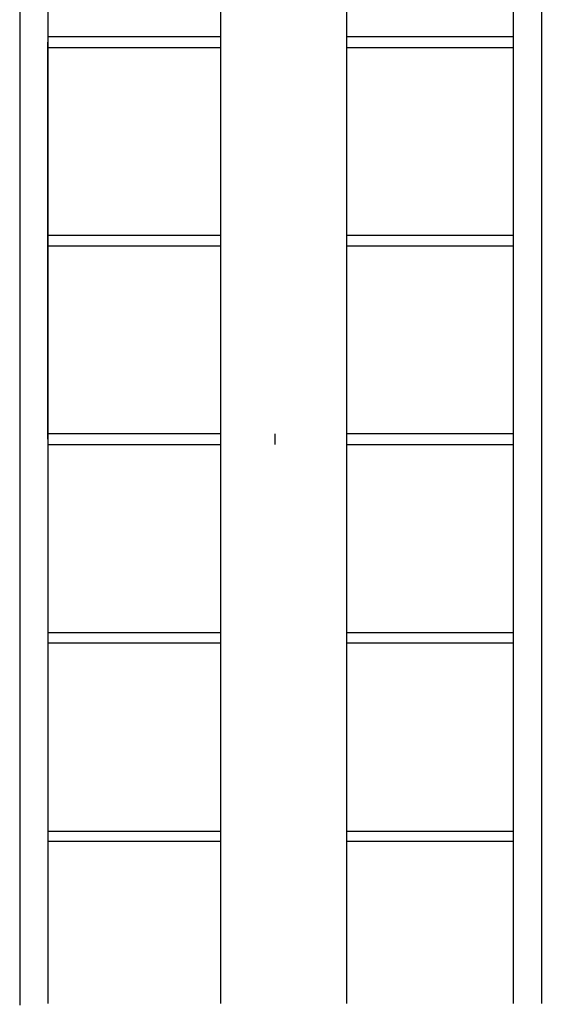
# Model space of a CAD drawing. Extents: x -10160 to 1477, y -3905 to 1116.
# Drawn here: x 1471 to 1472, y 1111 to 1112 of the extents above; entities that cross this region are included whole.
import ezdxf

# ---------------------------------------------------------------- set-up
doc = ezdxf.new("R2010")
doc.units = 0
doc.layers.get('0').update_dxf_attribs({"linetype": 'CONTINUOUS', "lineweight": 80})

msp = doc.modelspace()

# ---------------------------------------------------------------- linework, layer by layer
at = {"lineweight": 25}
for p, q in [((1471.7108, 1110.7725), (1471.7108, 1112.5297)), ((1471.9008, 1112.5297), (1471.9008, 1110.7725)), ((1471.4492, 1112.5162), (1471.4492, 1110.7725)), ((1471.4069, 1112.5013), (1471.4069, 1110.7699)), ((1472.1527, 1112.491), (1472.1527, 1110.7725)), ((1472.1951, 1112.4775), (1472.1951, 1110.7725)), ((1471.7108, 1112.2329), (1471.4492, 1112.2329)), ((1471.4492, 1112.2329), (1471.4492, 1112.2169)), ((1471.4492, 1111.9249), (1471.4492, 1112.2249)), ((1472.1527, 1112.2329), (1471.9008, 1112.2329)), ((1471.4492, 1112.2169), (1471.7108, 1112.2169)), ((1471.9008, 1112.2169), (1472.1527, 1112.2169)), ((1471.7108, 1111.9329), (1471.4492, 1111.9329)), ((1471.4492, 1111.9329), (1471.4492, 1111.9169)), ((1472.1527, 1111.9329), (1471.9008, 1111.9329)), ((1471.4492, 1111.6249), (1471.4492, 1111.9249)), ((1471.4492, 1111.9169), (1471.7108, 1111.9169)), ((1471.9008, 1111.9169), (1472.1527, 1111.9169)), ((1471.7108, 1111.6329), (1471.4492, 1111.6329)), ((1471.793, 1111.6169), (1471.793, 1111.6329)), ((1472.1527, 1111.6329), (1471.9008, 1111.6329)), ((1472.1527, 1111.6329), (1472.1527, 1111.6249)), ((1471.4492, 1111.6169), (1471.7108, 1111.6169)), ((1471.9008, 1111.6169), (1472.1527, 1111.6169)), ((1471.4492, 1111.3329), (1471.7108, 1111.3329)), ((1471.9008, 1111.3329), (1472.1527, 1111.3329)), ((1471.7108, 1111.3169), (1471.4492, 1111.3169)), ((1472.1527, 1111.3169), (1471.9008, 1111.3169)), ((1471.4492, 1111.0329), (1471.7108, 1111.0329)), ((1471.9008, 1111.0329), (1472.1527, 1111.0329)), ((1471.7108, 1111.0169), (1471.4492, 1111.0169)), ((1472.1527, 1111.0169), (1471.9008, 1111.0169))]:
    msp.add_line(p, q, dxfattribs=at)

doc.saveas('drawing.dxf')
